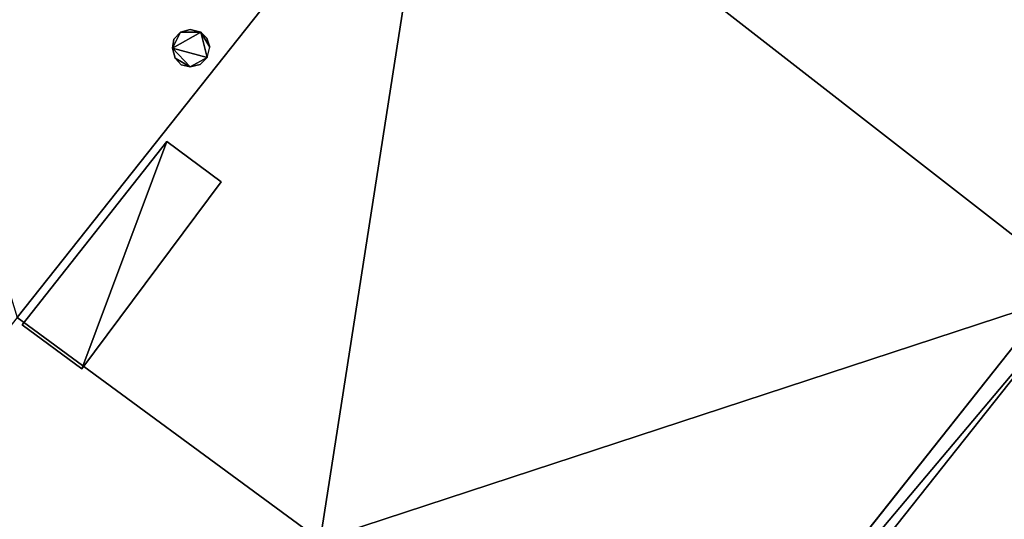
# Model space of a CAD drawing. Units: metres. Extents: x 72490 to 73139, y 350490 to 351018.
# Drawn here: x 72740 to 72747, y 350952 to 350955 of the extents above; entities that cross this region are included whole.
import ezdxf

# ---------------------------------------------------------------- set-up
doc = ezdxf.new("R2010")
doc.units = ezdxf.units.M
for name, color, linetype in [('FacadeFaces', 67, 'Continuous'), ('OuterEaves', 4, 'Continuous'), ('OuterWalls', 4, 'Continuous'), ('ProtrusionFaces', 250, 'Continuous'), ('RidgeLines', 22, 'Continuous'), ('RoofFaces', 250, 'Continuous'), ('RoofLines', 2, 'Continuous'), ('TerrainIntersection', 106, 'Continuous'), ('VerticalRoofFaces', 67, 'Continuous')]:
    doc.layers.add(name, color=color, linetype=linetype)

msp = doc.modelspace()

# ---------------------------------------------------------------- linework, layer by layer
at = {"layer": 'FacadeFaces'}
for points in [[(72740.783, 350955.253, 271.66), (72740.835, 350955.309, 271.66), (72740.835, 350955.309, 271.509), (72740.783, 350955.253, 271.66)], [(72740.783, 350955.253, 271.66), (72740.835, 350955.309, 271.509), (72740.783, 350955.253, 271.505), (72740.783, 350955.253, 271.66)], [(72740.835, 350955.309, 271.66), (72740.91, 350955.328, 271.66), (72740.91, 350955.328, 271.538), (72740.835, 350955.309, 271.66)], [(72740.835, 350955.309, 271.66), (72740.91, 350955.328, 271.538), (72740.835, 350955.309, 271.509), (72740.835, 350955.309, 271.66)], [(72740.91, 350955.328, 271.66), (72740.991, 350955.307, 271.66), (72740.991, 350955.307, 271.585), (72740.91, 350955.328, 271.66)], [(72740.91, 350955.328, 271.66), (72740.991, 350955.307, 271.585), (72740.91, 350955.328, 271.538), (72740.91, 350955.328, 271.66)], [(72740.991, 350955.307, 271.66), (72741.037, 350955.262, 271.66), (72741.037, 350955.262, 271.624), (72740.991, 350955.307, 271.66)], [(72740.991, 350955.307, 271.66), (72741.037, 350955.262, 271.624), (72740.991, 350955.307, 271.585), (72740.991, 350955.307, 271.66)], [(72740.771, 350955.184, 271.66), (72740.783, 350955.253, 271.66), (72740.783, 350955.253, 271.505), (72740.771, 350955.184, 271.66)], [(72740.771, 350955.184, 271.66), (72740.783, 350955.253, 271.505), (72740.771, 350955.184, 271.526), (72740.771, 350955.184, 271.66)], [(72741.037, 350955.262, 271.66), (72741.06, 350955.191, 271.66), (72741.037, 350955.262, 271.624), (72741.037, 350955.262, 271.66)], [(72740.792, 350955.107, 271.66), (72740.771, 350955.184, 271.66), (72740.771, 350955.184, 271.526), (72740.792, 350955.107, 271.66)], [(72740.792, 350955.107, 271.66), (72740.771, 350955.184, 271.526), (72740.792, 350955.107, 271.565), (72740.792, 350955.107, 271.66)], [(72740.838, 350955.055, 271.66), (72740.792, 350955.107, 271.66), (72740.792, 350955.107, 271.565), (72740.838, 350955.055, 271.66)], [(72740.838, 350955.055, 271.66), (72740.792, 350955.107, 271.565), (72740.838, 350955.055, 271.607), (72740.838, 350955.055, 271.66)], [(72740.908, 350955.039, 271.66), (72740.838, 350955.055, 271.66), (72740.838, 350955.055, 271.607), (72740.908, 350955.039, 271.66)], [(72740.908, 350955.039, 271.66), (72740.838, 350955.055, 271.607), (72740.908, 350955.039, 271.647), (72740.908, 350955.039, 271.66)], [(72740.987, 350955.057, 271.66), (72740.908, 350955.039, 271.66), (72740.908, 350955.039, 271.647), (72740.987, 350955.057, 271.66)], [(72739.608, 350953.04, 272.488), (72740.729, 350954.46, 272.488), (72740.729, 350954.46, 271.682), (72739.608, 350953.04, 272.488)], [(72739.608, 350953.04, 272.488), (72740.729, 350954.46, 271.682), (72739.608, 350953.04, 271.677), (72739.608, 350953.04, 272.488)], [(72740.729, 350954.46, 272.488), (72741.148, 350954.148, 272.488), (72741.148, 350954.148, 271.148), (72740.729, 350954.46, 272.488)], [(72740.729, 350954.46, 272.488), (72741.148, 350954.148, 271.148), (72740.729, 350954.46, 271.682), (72740.729, 350954.46, 272.488)], [(72741.148, 350954.148, 272.488), (72740.069, 350952.701, 272.488), (72740.069, 350952.701, 271.093), (72741.148, 350954.148, 272.488)], [(72741.148, 350954.148, 272.488), (72740.069, 350952.701, 271.093), (72741.148, 350954.148, 271.148), (72741.148, 350954.148, 272.488)], [(72747.704, 350953.405, 271.713), (72744.543, 350949.416, 268.777), (72744.543, 350949.416, 258.673), (72747.704, 350953.405, 271.713)], [(72747.704, 350953.405, 271.713), (72744.543, 350949.416, 258.673), (72747.704, 350953.405, 258.673), (72747.704, 350953.405, 271.713)], [(72740.069, 350952.701, 272.488), (72739.608, 350953.04, 272.488), (72739.608, 350953.04, 271.677), (72740.069, 350952.701, 272.488)], [(72740.069, 350952.701, 272.488), (72739.608, 350953.04, 271.677), (72740.069, 350952.701, 271.093), (72740.069, 350952.701, 272.488)]]:
    msp.add_3dface(points, dxfattribs=at)
at = {"layer": 'OuterEaves'}
for points in [[(72751.831, 350958.373, 265.954), (72751.471, 350958.621, 265.954), (72755.888, 350964.11, 265.954), (72753.492, 350966.042, 268.684), (72749.3, 350969.423, 268.684), (72747.136, 350971.168, 265.954), (72744.493, 350967.777, 265.954), (72744.493, 350967.777, 268.558), (72739.667, 350961.583, 268.558), (72737.745, 350959.117, 268.558), (72733.039, 350953.077, 268.558), (72733.039, 350953.077, 265.954), (72730.488, 350949.803, 265.954), (72732.559, 350948.208, 268.684), (72736.889, 350944.871, 268.684), (72739.292, 350943.02, 265.954), (72743.535, 350948.479, 265.954), (72743.816, 350948.256, 265.954), (72744.661, 350949.323, 268.774), (72747.822, 350953.312, 271.714), (72750.964, 350957.279, 268.774), (72751.831, 350958.373, 265.954)], [(72740.771, 350955.184, 271.66), (72740.792, 350955.107, 271.66), (72740.838, 350955.055, 271.66), (72740.908, 350955.039, 271.66), (72740.987, 350955.057, 271.66), (72741.041, 350955.112, 271.66), (72741.06, 350955.191, 271.66), (72741.037, 350955.262, 271.66), (72740.991, 350955.307, 271.66), (72740.91, 350955.328, 271.66), (72740.835, 350955.309, 271.66), (72740.783, 350955.253, 271.66), (72740.771, 350955.184, 271.66)], [(72741.148, 350954.148, 272.488), (72740.729, 350954.46, 272.488), (72739.608, 350953.04, 272.488), (72740.069, 350952.701, 272.488), (72741.148, 350954.148, 272.488)]]:
    msp.add_polyline3d(points, dxfattribs=at)
at = {"layer": 'OuterWalls'}
for points in [[(72746.952, 350970.931, 265.954), (72744.493, 350967.777, 265.954), (72744.493, 350967.777, 268.558), (72739.667, 350961.583, 268.558), (72737.745, 350959.117, 268.558), (72733.039, 350953.077, 268.558), (72733.039, 350953.077, 265.954), (72730.672, 350950.04, 265.957), (72732.742, 350948.446, 268.687), (72737.072, 350945.109, 268.688), (72739.238, 350943.44, 266.229), (72743.3, 350948.665, 266.23), (72743.535, 350948.479, 265.954), (72743.698, 350948.349, 265.962), (72744.543, 350949.416, 268.777), (72747.704, 350953.405, 271.713), (72750.846, 350957.372, 268.773), (72751.707, 350958.458, 265.955), (72751.471, 350958.621, 265.954), (72751.223, 350958.792, 266.237), (72755.466, 350964.064, 266.226), (72753.304, 350965.808, 268.69), (72749.112, 350969.189, 268.694), (72746.952, 350970.931, 265.954)], [(72740.771, 350955.184, 271.66), (72740.792, 350955.107, 271.66), (72740.838, 350955.055, 271.66), (72740.908, 350955.039, 271.66), (72740.987, 350955.057, 271.66), (72741.041, 350955.112, 271.66), (72741.06, 350955.191, 271.66), (72741.037, 350955.262, 271.66), (72740.991, 350955.307, 271.66), (72740.91, 350955.328, 271.66), (72740.835, 350955.309, 271.66), (72740.783, 350955.253, 271.66), (72740.771, 350955.184, 271.66)], [(72741.148, 350954.148, 272.488), (72740.729, 350954.46, 272.488), (72739.608, 350953.04, 272.488), (72740.069, 350952.701, 272.488), (72741.148, 350954.148, 272.488)]]:
    msp.add_polyline3d(points, dxfattribs=at)
at = {"layer": 'ProtrusionFaces'}
for points in [[(72744.543, 350949.416, 268.777), (72747.704, 350953.405, 271.713), (72747.822, 350953.312, 271.714), (72744.543, 350949.416, 268.777)], [(72744.661, 350949.323, 268.774), (72744.543, 350949.416, 268.777), (72747.822, 350953.312, 271.714), (72744.661, 350949.323, 268.774)]]:
    msp.add_3dface(points, dxfattribs=at)
at = {"layer": 'RidgeLines'}
msp.add_polyline3d([(72746.108, 350961.355, 271.744), (72742.823, 350957.205, 271.744), (72739.57, 350953.097, 271.744), (72736.149, 350948.775, 271.744)], dxfattribs=at)
at = {"layer": 'RoofFaces'}
for points in [[(72748.273, 350959.393, 268.774), (72742.823, 350957.205, 271.748), (72747.822, 350953.312, 271.714), (72748.273, 350959.393, 268.774)], [(72739.57, 350953.097, 271.744), (72742.823, 350957.205, 271.744), (72737.745, 350959.117, 268.558), (72739.57, 350953.097, 271.744)], [(72741.914, 350951.373, 268.774), (72742.823, 350957.205, 271.748), (72739.57, 350953.097, 271.744), (72741.914, 350951.373, 268.774)], [(72747.822, 350953.312, 271.714), (72742.823, 350957.205, 271.748), (72741.914, 350951.373, 268.774), (72747.822, 350953.312, 271.714)], [(72740.991, 350955.307, 271.66), (72740.835, 350955.309, 271.66), (72740.771, 350955.184, 271.66), (72740.991, 350955.307, 271.66)], [(72740.835, 350955.309, 271.66), (72740.783, 350955.253, 271.66), (72740.771, 350955.184, 271.66), (72740.835, 350955.309, 271.66)], [(72741.041, 350955.112, 271.66), (72740.991, 350955.307, 271.66), (72740.771, 350955.184, 271.66), (72741.041, 350955.112, 271.66)], [(72740.91, 350955.328, 271.66), (72740.835, 350955.309, 271.66), (72740.991, 350955.307, 271.66), (72740.91, 350955.328, 271.66)], [(72741.06, 350955.191, 271.66), (72740.991, 350955.307, 271.66), (72741.041, 350955.112, 271.66), (72741.06, 350955.191, 271.66)], [(72741.037, 350955.262, 271.66), (72740.991, 350955.307, 271.66), (72741.06, 350955.191, 271.66), (72741.037, 350955.262, 271.66)], [(72740.792, 350955.107, 271.66), (72740.908, 350955.039, 271.66), (72740.771, 350955.184, 271.66), (72740.792, 350955.107, 271.66)], [(72740.908, 350955.039, 271.66), (72741.041, 350955.112, 271.66), (72740.771, 350955.184, 271.66), (72740.908, 350955.039, 271.66)], [(72740.838, 350955.055, 271.66), (72740.908, 350955.039, 271.66), (72740.792, 350955.107, 271.66), (72740.838, 350955.055, 271.66)], [(72740.987, 350955.057, 271.66), (72741.041, 350955.112, 271.66), (72740.908, 350955.039, 271.66), (72740.987, 350955.057, 271.66)], [(72739.608, 350953.04, 272.488), (72740.069, 350952.701, 272.488), (72740.729, 350954.46, 272.488), (72739.608, 350953.04, 272.488)], [(72740.729, 350954.46, 272.488), (72740.069, 350952.701, 272.488), (72741.148, 350954.148, 272.488), (72740.729, 350954.46, 272.488)], [(72747.822, 350953.312, 271.714), (72741.914, 350951.373, 268.774), (72744.661, 350949.323, 268.774), (72747.822, 350953.312, 271.714)], [(72739.57, 350953.097, 271.744), (72736.149, 350948.775, 271.744), (72741.914, 350951.373, 268.774), (72739.57, 350953.097, 271.744)]]:
    msp.add_3dface(points, dxfattribs=at)
at = {"layer": 'RoofLines'}
for points in [[(72743.535, 350948.479, 265.954), (72741.914, 350951.373, 268.774), (72742.823, 350957.205, 271.748), (72748.273, 350959.393, 268.774), (72751.471, 350958.621, 265.954)], [(72742.823, 350957.205, 271.748), (72747.822, 350953.312, 271.714)]]:
    msp.add_polyline3d(points, dxfattribs=at)
at = {"layer": 'TerrainIntersection'}
msp.add_polyline3d([(72747.704, 350953.405, 258.929), (72745.737, 350950.922, 258.943), (72745.17, 350950.207, 258.914), (72744.597, 350949.484, 258.895), (72744.543, 350949.416, 258.893), (72743.714, 350948.369, 258.866), (72743.698, 350948.349, 258.865), (72743.539, 350948.476, 258.855), (72743.535, 350948.479, 258.855), (72743.305, 350948.661, 258.841), (72743.3, 350948.665, 258.84), (72743.219, 350948.561, 258.838), (72742.686, 350947.876, 258.878), (72741, 350945.706, 258.949), (72740.638, 350945.241, 258.972), (72739.37, 350943.609, 258.917)], dxfattribs=at)
at = {"layer": 'VerticalRoofFaces'}
msp.add_3dface([(72739.57, 350953.097, 271.744), (72742.823, 350957.205, 271.748), (72742.823, 350957.205, 271.744), (72739.57, 350953.097, 271.744)], dxfattribs=at)

doc.saveas('drawing.dxf')
